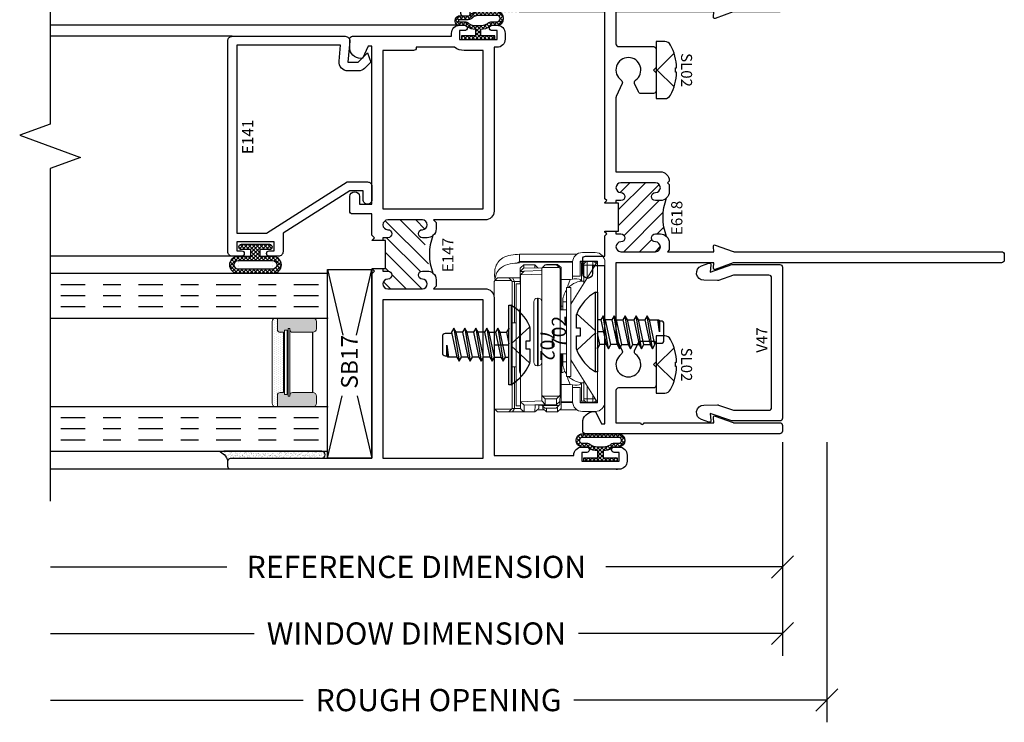
# Model space of a CAD drawing. Units: inches. Extents: x 0 to 25, y 0 to 32.5.
# Drawn here: x 7.6 to 13.2, y 11.6 to 15.5 of the extents above; entities that cross this region are included whole.
import ezdxf
from ezdxf.enums import TextEntityAlignment as Align

# ---------------------------------------------------------------- set-up
doc = ezdxf.new("R2010")
doc.units = ezdxf.units.IN
doc.header["$MEASUREMENT"] = 0
doc.linetypes.add('CHAINB', pattern=[0.2756, 0.1378, -0.03937, 0.05906, -0.03937])
doc.layers.add('WINTECH_DESIGN', color=3, linetype='Continuous', lineweight=25)
doc.styles.add('ROMANS', font='ROMANS.SHX')
doc.styles.get("Standard").update_dxf_attribs({"font": 'arial.ttf'})
doc.styles.add('WinTech', font='technic_.ttf')
doc.dimstyles.new('WINTECH_BASIC', dxfattribs={"dimtxt": 0.125, "dimasz": 0.125, "dimexe": 0.125, "dimexo": 0.0625, "dimgap": 0.09, "dimtad": 0, "dimdec": 3, "dimzin": 4, "dimdsep": 46, "dimtxsty": 'WinTech', "dimblk": 'OBLIQUE', "dimcen": 0.125, "dimclrd": 5, "dimclre": 5, "dimclrt": 30, "dimazin": 0, "dimtfac": 1, "dimtdec": 3, "dimtofl": 0, "dimtmove": 0, "dimatfit": 3, "dimfxl": 0, "dimtolj": 1, "dimtzin": 0, "dimarcsym": 0})

# ---------------------------------------------------------------- blocks, each defined once
blk = doc.blocks.new('PN 702S')
at = {"layer": 'WINTECH_DESIGN', "color": 7}
for p, q in [((-0.0977, 0.1173), (-0.0219, 0.1173)), ((-0.0219, 0.1173), (-0.0219, 0.0954)), ((0.0219, 0.0954), (0.0219, 0.1173)), ((0.0219, 0.1173), (0.0978, 0.1173)), ((-0.0219, 0.0954), (0.0219, 0.0954)), ((-0.224, 0), (-0.224, 0.0117)), ((-0.224, 0.0117), (0.224, 0.0117)), ((0.224, 0), (-0.224, 0)), ((-0.0925, 0), (-0.0943, -0.001)), ((-0.0943, -0.001), (-0.088, 0)), ((-0.0713, -0.0143), (-0.0066, 0)), ((0.0687, -0.0188), (0.0687, 0)), ((0.224, 0.0117), (0.224, 0)), ((-0.0943, -0.001), (-0.0713, -0.0143)), ((-0.0943, -0.063), (0.0917, -0.032)), ((-0.0713, -0.0498), (-0.0943, -0.063)), ((-0.0713, -0.0498), (-0.0713, -0.0143)), ((0.0687, -0.0188), (-0.0713, -0.0498)), ((-0.0713, -0.0763), (0.0687, -0.0453)), ((0.0917, -0.032), (0.0687, -0.0188)), ((0.0687, -0.0453), (0.0917, -0.032)), ((0.0687, -0.0808), (0.0687, -0.0453)), ((-0.0943, -0.063), (-0.0713, -0.0763)), ((-0.0943, -0.125), (0.0917, -0.094)), ((-0.0713, -0.1118), (-0.0713, -0.0763)), ((0.0687, -0.0808), (-0.0713, -0.1118)), ((-0.0713, -0.1383), (0.0687, -0.1073)), ((0.0917, -0.094), (0.0687, -0.0808)), ((0.0687, -0.1073), (0.0917, -0.094)), ((0.0687, -0.1073), (0.0687, -0.1428)), ((-0.0713, -0.1118), (-0.0943, -0.125)), ((-0.0943, -0.125), (-0.0713, -0.1383)), ((-0.0943, -0.187), (0.0917, -0.156)), ((-0.0713, -0.1383), (-0.0713, -0.1738)), ((0.0687, -0.1428), (-0.0713, -0.1738)), ((0.0917, -0.156), (0.0687, -0.1428)), ((0.0687, -0.1693), (0.0917, -0.156)), ((-0.0713, -0.1738), (-0.0943, -0.187)), ((-0.0943, -0.187), (-0.0713, -0.2003)), ((-0.0943, -0.249), (0.0917, -0.218)), ((-0.0713, -0.2003), (0.0687, -0.1693)), ((-0.0713, -0.2003), (-0.0713, -0.2358)), ((0.0687, -0.2048), (-0.0713, -0.2358)), ((0.0687, -0.1693), (0.0687, -0.2048)), ((0.0917, -0.218), (0.0687, -0.2048)), ((0.0687, -0.2313), (0.0917, -0.218)), ((-0.0713, -0.2358), (-0.0943, -0.249)), ((-0.0943, -0.249), (-0.0713, -0.2623)), ((-0.0713, -0.2623), (0.0687, -0.2313)), ((-0.0713, -0.2623), (-0.0713, -0.2978)), ((0.0687, -0.2668), (-0.0713, -0.2978)), ((0.0687, -0.2313), (0.0687, -0.2668)), ((0.0917, -0.28), (0.0687, -0.2668)), ((-0.0943, -0.311), (0.0917, -0.28)), ((-0.0713, -0.2978), (-0.0943, -0.311)), ((-0.0943, -0.311), (-0.0713, -0.3243)), ((-0.0713, -0.3243), (0.0687, -0.2933)), ((0.0687, -0.2933), (0.0917, -0.28)), ((0.0007, -0.3499), (0.0687, -0.3408))]:
    blk.add_line(p, q, dxfattribs=at)
for points in [[(-0.1024, 0.1168), (-0.0058, 0.0117)], [(0.0058, 0.0117), (0.1024, 0.1168)]]:
    blk.add_lwpolyline(points, dxfattribs=at)
for points in [[(-0.0638, -0.3227), (-0.0638, -0.3594, 0.414214), (-0.0482, -0.375), (0.0456, -0.375, 0.414218), (0.0612, -0.3594), (0.0612, -0.3501)], [(0.0687, -0.2933), (0.0687, -0.3411, -0.414837), (0.0597, -0.3501), (0.0007, -0.3499), (0.0672, -0.346)]]:
    blk.add_lwpolyline(points, format="xyb", dxfattribs=at)
for centre, radius, start, end in [((-0.0004, -0.1227), 0.2609, 114.2994, 148.9924), ((-0.0977, 0.0928), 0.0244, 90, 114.2994), ((0.0978, 0.0928), 0.0244, 65.6264, 90), ((0, -0.123), 0.2614, 31.0248, 65.6264)]:
    blk.add_arc(centre, radius, start, end, dxfattribs=at)
at = {"layer": 'WINTECH_DESIGN', "color": 6, "style": 'ROMANS', "flags": 8}
blk.add_attdef('FSTN#', text='', height=0.08, dxfattribs=at).set_placement((0, 0.2173), align=Align.MIDDLE_CENTER)
blk = doc.blocks.new('.6254BARRIGHT')
at = {"layer": 'WINTECH_DESIGN', "color": 0, "linetype": 'ByBlock', "lineweight": 15}
for p, q in [((0.5041, 0.4475), (0.5761, 0.4475)), ((0.4491, 0.3925), (0.1379, 0.3909)), ((0.1379, 0.3909), (0.1497, 0.389)), ((0.1497, 0.3971), (0.1497, 0.438)), ((0.1497, 0.438), (0.4732, 0.438)), ((0.1497, 0.3971), (0.4493, 0.3971)), ((0.5889, 0.3971), (0.4391, 0.1575)), ((0.4491, 0.3135), (0.4491, 0.3925)), ((0.5887, 0.3985), (0.4911, 0.3985)), ((0.4911, 0.3985), (0.4911, 0.3135)), ((0.4911, 0.3971), (0.5889, 0.3971)), ((0.4911, 0.389), (0.4991, 0.389)), ((0.4991, 0.389), (0.5159, 0.389)), ((0.4991, 0.2864), (0.4991, 0.389)), ((0.5311, 0.396), (0.5631, 0.396)), ((0.5311, 0.396), (0.5311, 0.376)), ((0.5631, 0.396), (0.5631, 0.376)), ((0.5783, 0.389), (0.5838, 0.389)), ((0.5889, 0.3971), (0.5887, 0.3985)), ((0.5887, -0.3985), (0.5887, 0.3985)), ((0.6311, 0.3925), (0.6311, -0.3925)), ((0.1531, 0.3404), (0.1731, 0.3605)), ((0.1531, 0.3404), (0.1531, 0.3592)), ((0.1728, 0.3397), (0.1531, 0.3404)), ((0.1531, 0.3404), (0.1531, 0.2705)), ((0.1551, 0.322), (0.1751, 0.342)), ((0.1578, 0.3636), (0.1731, 0.3781)), ((0.1731, 0.3781), (0.1731, 0.3605)), ((0.2361, 0.3781), (0.1731, 0.3781)), ((0.1731, 0.3605), (0.2751, 0.359)), ((0.1751, 0.342), (0.2751, 0.3456)), ((0.2361, 0.3607), (0.2361, 0.3781)), ((0.2361, 0.3781), (0.2514, 0.3636)), ((0.2751, 0.359), (0.2361, 0.3607)), ((0.2751, 0.359), (0.2751, -0.3559)), ((0.2951, 0.378), (0.2798, 0.3635)), ((0.3734, 0.3635), (0.2798, 0.3635)), ((0.3581, 0.378), (0.2951, 0.378)), ((0.3011, 0.3805), (0.2984, 0.378)), ((0.3011, 0.3805), (0.3641, 0.3805)), ((0.3734, 0.3635), (0.3581, 0.378)), ((0.3841, 0.3623), (0.3641, 0.3805)), ((0.3781, 0.359), (0.3781, -0.3559)), ((0.3781, 0.3463), (0.3841, 0.3463)), ((0.3841, 0.3463), (0.3841, 0.3623)), ((0.3841, 0.124), (0.3841, 0.3463)), ((0.5111, 0.2727), (0.5111, 0.376)), ((0.5111, 0.376), (0.5311, 0.376)), ((0.5631, 0.376), (0.5311, 0.376)), ((0.5311, 0.376), (0.5311, 0.3047)), ((0.5631, 0.3559), (0.5631, 0.376)), ((0.5631, 0.376), (0.5756, 0.376)), ((0.0061, 0.2845), (0.0061, -0.4305)), ((0.0113, 0.3), (0.0091, 0.3239)), ((0.0261, 0.3045), (0.0108, 0.2892)), ((0.0108, 0.2892), (0.1044, 0.2892)), ((0.0113, 0.3), (0.0125, 0.291)), ((0.0261, 0.3045), (0.0891, 0.3045)), ((0.1044, 0.2892), (0.0891, 0.3045)), ((0.0891, 0.3045), (0.1108, 0.3045)), ((0.1091, -0.4305), (0.1091, 0.2845)), ((0.1221, 0.2845), (0.1091, 0.2845)), ((0.1108, 0.3045), (0.1221, 0.2845)), ((0.1108, 0.3045), (0.1531, 0.3045)), ((0.1531, 0.2845), (0.1221, 0.2845)), ((0.1221, 0.2845), (0.1221, 0.051)), ((0.2751, 0.3263), (0.1551, 0.322)), ((0.1551, 0.322), (0.1551, -0.3929)), ((0.4345, 0.295), (0.3841, 0.295)), ((0.4345, 0.295), (0.4491, 0.2975)), ((0.4911, 0.3135), (0.4491, 0.3135)), ((0.4491, 0.2975), (0.4491, 0.3135)), ((0.1551, 0.2705), (0.1301, 0.2705)), ((0.1301, 0.2705), (0.1301, 0.0724)), ((0.4391, 0.25), (0.4141, 0.25)), ((0.4141, 0.25), (0.4141, -0.25)), ((0.4391, 0.25), (0.4391, -0.25)), ((0.2301, -0.17), (0.2301, 0.17)), ((0.2551, 0.19), (0.2501, 0.19)), ((0.2501, 0.19), (0.2501, -0.19)), ((0.2551, -0.19), (0.2551, 0.19)), ((0.3931, 0.124), (0.3931, 0.169)), ((0.4141, 0.169), (0.3931, 0.169)), ((0.4463, 0.169), (0.4391, 0.169)), ((0.1501, -0.2208), (0.1501, 0.1192)), ((0.4141, 0.124), (0.3781, 0.124)), ((0.3931, 0.145), (0.3841, 0.145)), ((0.1301, 0.0724), (0.1301, -0.4165)), ((0.1301, 0.051), (0.1091, 0.051)), ((0.3781, -0.124), (0.4141, -0.124)), ((0.3841, -0.3328), (0.3841, -0.124)), ((0.3883, -0.1238), (0.3883, -0.229)), ((0.3931, -0.169), (0.3931, -0.124)), ((0.4391, -0.1574), (0.5889, -0.3971)), ((0.1091, -0.197), (0.1301, -0.197)), ((0.1221, -0.197), (0.1221, -0.4305)), ((0.2501, -0.19), (0.2551, -0.19)), ((0.3931, -0.169), (0.4141, -0.169)), ((0.4391, -0.169), (0.4463, -0.169)), ((0.4141, -0.25), (0.4391, -0.25)), ((0.5111, -0.376), (0.5111, -0.2727)), ((0.3781, -0.3328), (0.3841, -0.3328)), ((0.4345, -0.295), (0.3841, -0.295)), ((0.3841, -0.3521), (0.3841, -0.3328)), ((0.4491, -0.3135), (0.4491, -0.2975)), ((0.4491, -0.3925), (0.4491, -0.3135)), ((0.4491, -0.3135), (0.4911, -0.3135)), ((0.4911, -0.3135), (0.4911, -0.3985)), ((0.4991, -0.389), (0.4991, -0.2864)), ((0.5311, -0.3047), (0.5311, -0.376)), ((0.2751, -0.3886), (0.2751, -0.3559)), ((0.3734, -0.3609), (0.2798, -0.3609)), ((0.2798, -0.3609), (0.2951, -0.3769)), ((0.2951, -0.3769), (0.2951, -0.4086)), ((0.3581, -0.3769), (0.2951, -0.3769)), ((0.3581, -0.3769), (0.3734, -0.3609)), ((0.3581, -0.4088), (0.3581, -0.3769)), ((0.3781, -0.3559), (0.3761, -0.3908)), ((0.3781, -0.3559), (0.3841, -0.3521)), ((0.3841, -0.3521), (0.3841, -0.4317)), ((0.5311, -0.376), (0.5111, -0.376)), ((0.5311, -0.376), (0.5631, -0.376)), ((0.5311, -0.376), (0.5311, -0.396)), ((0.5631, -0.376), (0.5631, -0.3559)), ((0.5631, -0.376), (0.5631, -0.396)), ((0.5631, -0.376), (0.5756, -0.376)), ((0.0108, -0.4352), (0.1044, -0.4352)), ((0.0108, -0.4352), (0.0261, -0.4505)), ((0.0891, -0.4505), (0.1044, -0.4352)), ((0.1091, -0.4305), (0.1221, -0.4305)), ((0.1108, -0.4505), (0.1221, -0.4305)), ((0.1221, -0.4305), (0.1551, -0.4305)), ((0.1301, -0.4165), (0.1551, -0.4165)), ((0.1551, -0.3929), (0.2751, -0.3886)), ((0.1551, -0.3929), (0.1751, -0.413)), ((0.1551, -0.4312), (0.1551, -0.3929)), ((0.1751, -0.4502), (0.1598, -0.4357)), ((0.2951, -0.4086), (0.1751, -0.413)), ((0.1751, -0.413), (0.1751, -0.4502)), ((0.2361, -0.4505), (0.2381, -0.4131)), ((0.2534, -0.4357), (0.2361, -0.4505)), ((0.2381, -0.4131), (0.3581, -0.4088)), ((0.2509, -0.438), (0.2881, -0.438)), ((0.2581, -0.4124), (0.2581, -0.4312)), ((0.2581, -0.4129), (0.2761, -0.4129)), ((0.2751, -0.3886), (0.2951, -0.4086)), ((0.3714, -0.4144), (0.2778, -0.4144)), ((0.2778, -0.4144), (0.2931, -0.4289)), ((0.2811, -0.4317), (0.2811, -0.4175)), ((0.3011, -0.4498), (0.2811, -0.4317)), ((0.3561, -0.4289), (0.2931, -0.4289)), ((0.3011, -0.4289), (0.3011, -0.4498)), ((0.3561, -0.4289), (0.3714, -0.4144)), ((0.3581, -0.4088), (0.3761, -0.3908)), ((0.3641, -0.4498), (0.3641, -0.4213)), ((0.3841, -0.4317), (0.3641, -0.4498)), ((0.3761, -0.3908), (0.3761, -0.41)), ((0.3771, -0.438), (0.4732, -0.438)), ((0.3841, -0.3909), (0.4491, -0.3925)), ((0.4493, -0.3971), (0.3841, -0.3971)), ((0.4991, -0.389), (0.4911, -0.389)), ((0.5889, -0.3971), (0.4911, -0.3971)), ((0.4911, -0.3985), (0.5887, -0.3985)), ((0.5159, -0.389), (0.4991, -0.389)), ((0.5631, -0.396), (0.5311, -0.396)), ((0.5838, -0.389), (0.5783, -0.389)), ((0.5887, -0.3985), (0.5889, -0.3971)), ((0.0261, -0.4505), (0.0891, -0.4505)), ((0.1108, -0.4505), (0.0891, -0.4505)), ((0.1871, -0.4505), (0.1108, -0.4505)), ((0.2361, -0.4505), (0.1751, -0.4502)), ((0.2361, -0.4505), (0.1871, -0.4505)), ((0.3011, -0.4498), (0.3641, -0.4498)), ((0.5761, -0.4475), (0.5041, -0.4475))]:
    blk.add_line(p, q, dxfattribs=at)
at = {"layer": 'WINTECH_DESIGN', "color": 0, "linetype": 'ByBlock'}
for p, q in [((0.6311, 0), (0.5897, 0)), ((0.0061, -0.073), (0.0902, -0.073))]:
    blk.add_line(p, q, dxfattribs=at)
at = {"layer": 'WINTECH_DESIGN', "color": 0, "linetype": 'ByBlock', "lineweight": 15, "flags": 128}
for points in [[(0.0108, 0.2892), (0.0085, 0.287), (0.0061, 0.2845)], [(0.1091, 0.2845), (0.1066, 0.287), (0.1044, 0.2892)], [(0.4209, 0.2484), (0.421, 0.2596), (0.4345, 0.295)], [(0.4987, 0.2946), (0.4948, 0.2946), (0.486, 0.2969), (0.4732, 0.2991), (0.4573, 0.2992), (0.4491, 0.2975)], [(0.4345, -0.295), (0.4219, -0.2639), (0.4208, -0.25)], [(0.4491, -0.2975), (0.448, -0.2972), (0.4345, -0.295)], [(0.0061, -0.4305), (0.0085, -0.433), (0.0108, -0.4352)], [(0.1044, -0.4352), (0.1066, -0.433), (0.1091, -0.4305)]]:
    blk.add_lwpolyline(points, dxfattribs=at)
at = {"layer": 'WINTECH_DESIGN', "color": 0, "linetype": 'ByBlock', "lineweight": 15}
for centre, radius, start, end in [((0.5041, 0.3925), 0.055, 90, 180), ((0.5761, 0.3925), 0.055, 0, 90), ((0.5311, 0.376), 0.02, 90, 180), ((0.5631, 0.376), 0.02, 25.8052, 90), ((0.5111, 0.169), 0.118, 90, 136.651), ((0.5778, 0.22), 0.1088, 136.3972, 143.1305), ((0.5111, 0.169), 0.118, 145.2889, 180), ((0.2501, 0.17), 0.02, 90, 180), ((0.2551, 0.17), 0.02, 0, 90), ((0.1701, 0.1192), 0.02, 138.5904, 180), ((0.1701, -0.2208), 0.02, 180, 221.4096), ((0.2501, -0.17), 0.02, 180, 270), ((0.2551, -0.17), 0.02, 270, 0), ((0.3871, -0.203), 0.026, 272.7294, 314.7512), ((0.5111, -0.169), 0.118, 180, 214.7111), ((0.3881, -0.224), 0.005, 216.8699, 272.7294), ((0.5111, -0.169), 0.118, 223.349, 270), ((0.4674, -0.1848), 0.1142, 260.762, 285.8981), ((0.5778, -0.22), 0.1087, 216.8695, 223.6028), ((0.5311, -0.376), 0.02, 180, 270), ((0.5631, -0.376), 0.02, 270, 334.1948), ((0.5041, -0.3925), 0.055, 180, 270), ((0.5761, -0.3925), 0.055, 270, 0)]:
    blk.add_arc(centre, radius, start, end, dxfattribs=at)
for centre, major_axis, ratio, start_param, end_param in [((-0.1121, 0.439), (-0.2617, 0.0424), 0.101414, 2.857287, 3.158013), ((-0.2044, 0), (-0.375, -0.375), 0.007463, 3.39593, 3.440836), ((0.6136, 0), (-0.375, 0.375), 0.007463, 5.983942, 6.028848), ((-0.0824, 0), (-0.375, -0.375), 0.00678, 3.396612, 3.441519), ((0.7356, 0), (-0.375, 0.375), 0.00678, 5.983259, 6.028165), ((-0.0824, 0), (-0.375, 0.375), 0.00678, 3.410172, 3.455078), ((0.7356, 0), (-0.375, -0.375), 0.00678, 5.9697, 6.014606), ((-0.2024, -0.0722), (-0.375, 0.375), 0.00678, 2.841666, 2.886573), ((0.6156, -0.0722), (-0.375, -0.375), 0.00678, 0.25502, 0.299926), ((-0.0844, -0.0508), (-0.375, 0.375), 0.007463, 2.870512, 2.887256), ((0.7336, -0.0508), (-0.375, -0.375), 0.007463, 0.254337, 0.299243)]:
    blk.add_ellipse(centre, major_axis=major_axis, ratio=ratio, start_param=start_param, end_param=end_param, dxfattribs=at)
for points, knots in [([(0.0091, 0.3239), (0.0098, 0.3355), (0.0111, 0.359), (0.0255, 0.3925), (0.0554, 0.4217), (0.1011, 0.4344), (0.1335, 0.4368), (0.1497, 0.438)], [0, 0, 0, 0, 0.1857171, 0.374749, 0.5615587, 0.7807649, 1, 1, 1, 1]), ([(0.1497, 0.389), (0.1318, 0.3878), (0.0961, 0.3853), (0.0479, 0.3685), (0.0199, 0.3353), (0.0142, 0.3118), (0.0113, 0.3)], [0, 0, 0, 0, 0.279339, 0.556758, 0.778679, 1, 1, 1, 1])]:
    blk.add_open_spline(points, degree=3, knots=knots, dxfattribs=at)
at = {"layer": 'WINTECH_DESIGN', "color": 6}
ref = blk.add_blockref('PN 702S', (0.5887, 0), dxfattribs=dict(at, rotation=90))
ref.add_attrib('FSTN#', '702', dxfattribs={"color": 6, "height": 0.08, "rotation": 90, "style": 'ROMANS'}).set_placement((0.3715, 0), align=Align.MIDDLE_CENTER)
ref = blk.add_blockref('PN 702S', (0.0902, -0.073), dxfattribs=dict(at, rotation=270))
ref.add_attrib('FSTN#', '702', dxfattribs={"color": 6, "height": 0.08, "rotation": 270, "style": 'ROMANS'}).set_placement((0.3075, -0.073), align=Align.MIDDLE_CENTER)
blk = doc.blocks.new('E141')
at = {"layer": 'WINTECH_DESIGN', "color": 7, "ltscale": 0.5}
blk.add_lwpolyline([(1.238, -0.662, -0.440011), (1.2108, -0.6869), (1.093, -0.6766), (1.093, -0.735), (1.145, -0.787), (1.093, -0.806), (1.0576, -0.7706, -0.198912), (1.043, -0.7353), (1.043, -0.6766, -0.440011), (1.0974, -0.6268), (1.188, -0.6347), (1.188, -0.05), (0.13, -0.05), (0.13, -0.2175), (0.418, -0.6725), (0.418, -0.787, -0.414214), (0.393, -0.812), (0.318, -0.812, -0.414214), (0.293, -0.787, -0.414214), (0.318, -0.762), (0.368, -0.762), (0.368, -0.687), (0.13, -0.311), (0.025, -0.311, -0.414214), (0, -0.286), (0, -0.233, -1), (0.03, -0.233), (0.03, -0.261), (0.08, -0.261), (0.08, -0.05), (0.03, -0.05), (0.03, -0.078, -1), (0, -0.078), (0, -0.025, -0.414214), (0.025, 0), (1.213, 0, -0.414214), (1.238, -0.025), (1.238, -0.662)], format="xyb", close=True, dxfattribs=at)
at = {"layer": 'WINTECH_DESIGN', "color": 6}
blk.add_attdef('E141', (0.5749, -0.1435), '', height=0.063, dxfattribs=at)
blk = doc.blocks.new('SPA500')
h = blk.add_hatch(color=253)
h.paths.add_polyline_path([(0.08, 0.1975, 0.414214), (0.065, 0.2125), (0.059, 0.2125), (0.059, 0.2225), (0.4405, 0.2225), (0.4405, 0.2125), (0.4345, 0.2125, 0.414214), (0.4195, 0.1975), (0.4195, 0.0825, 0.414214), (0.4395, 0.0625), (0.4795, 0.0625, 0.414214), (0.4995, 0.0825), (0.4995, 0.2825), (0.4345, 0.2825, 0.414214), (0.4195, 0.2675), (0.4195, 0.2475), (0.08, 0.2475), (0.08, 0.2675, 0.414214), (0.065, 0.2825), (0, 0.2825), (0, 0.0825, 0.414214), (0.02, 0.0625), (0.06, 0.0625, 0.414214), (0.08, 0.0825)])
h.paths.add_polyline_path([(0.069, 0.2275), (0.069, 0.2425), (0.4305, 0.2425), (0.4305, 0.2275)], flags=16)
at = {"layer": 'WINTECH_DESIGN', "lineweight": 5}
h = blk.add_hatch(dxfattribs=at)
h.set_pattern_fill('DOTS', color=3, scale=0.2, style=0)
h.set_pattern_definition([(0, (0.312, 0.3125), (0.00625, 0.0125), [0, -0.0125])])
h.paths.add_polyline_path([(0.4345, 0.2825), (0.4995, 0.2825), (0.4995, 0.2925, 0.414214), (0.4795, 0.3125), (0.02, 0.3125, 0.414214), (0, 0.2925), (0, 0.2825), (0.065, 0.2825, -0.414214), (0.08, 0.2675), (0.08, 0.2475), (0.4195, 0.2475), (0.4195, 0.2675, -0.414214)])
at = {"layer": 'WINTECH_DESIGN', "color": 3, "lineweight": 5}
for p, q in [((0, 0.0825), (0, 0.2925)), ((0, 0.2825), (0.065, 0.2825)), ((0.02, 0.3125), (0.4795, 0.3125)), ((0.4345, 0.2825), (0.4995, 0.2825)), ((0.4995, 0.0825), (0.4995, 0.2925)), ((0.059, 0.2225), (0.4405, 0.2225)), ((0.059, 0.2225), (0.059, 0.2125)), ((0.069, 0.2425), (0.4305, 0.2425)), ((0.069, 0.2425), (0.069, 0.2275)), ((0.069, 0.2275), (0.4305, 0.2275)), ((0.08, 0.2475), (0.08, 0.2675)), ((0.08, 0.2475), (0.4195, 0.2475)), ((0.4195, 0.2475), (0.4195, 0.2675)), ((0.4305, 0.2425), (0.4305, 0.2275)), ((0.4405, 0.2225), (0.4405, 0.2125)), ((0.059, 0.2125), (0.4405, 0.2125)), ((0.08, 0.1975), (0.08, 0.0825)), ((0.4195, 0.1975), (0.4195, 0.0825)), ((0.02, 0.0625), (0.06, 0.0625)), ((0.4395, 0.0625), (0.4795, 0.0625))]:
    blk.add_line(p, q, dxfattribs=at)
at = {"layer": 'WINTECH_DESIGN', "color": 3}
blk.add_line((0.08, 0.0825), (0.4195, 0.0825), dxfattribs=at)
at = {"layer": 'WINTECH_DESIGN', "color": 3, "lineweight": 5}
for centre, radius, start, end in [((0.02, 0.2925), 0.02, 90, 180), ((0.065, 0.2675), 0.015, 0, 90), ((0.4345, 0.2675), 0.015, 90, 180), ((0.4795, 0.2925), 0.02, 0, 90), ((0.065, 0.1975), 0.015, 0, 90), ((0.4345, 0.1975), 0.015, 90, 180), ((0.02, 0.0825), 0.02, 180, 270), ((0.06, 0.0825), 0.02, 270, 0), ((0.4395, 0.0825), 0.02, 180, 270), ((0.4795, 0.0825), 0.02, 270, 0)]:
    blk.add_arc(centre, radius, start, end, dxfattribs=at)
at = {"layer": 'WINTECH_DESIGN', "color": 3, "linetype": 'Continuous'}
for p in [(0, 0), (0.4995, 0)]:
    blk.add_point(p, dxfattribs=at)
blk = doc.blocks.new('*U97')
at = {"layer": 'WINTECH_DESIGN', "color": 4, "linetype": 'CHAINB'}
for p, q in [((0.0625, 0.0517), (0.0625, 1.5258)), ((0.125, 0.0517), (0.125, 1.5258)), ((0.1875, 0.0517), (0.1875, 1.5258)), ((0.812, 0.0517), (0.812, 1.5258)), ((0.8745, 0.0517), (0.8745, 1.5258)), ((0.937, 0.0517), (0.937, 1.5258))]:
    blk.add_line(p, q, dxfattribs=at)
at = {"layer": 'WINTECH_DESIGN', "color": 4, "linetype": 'Continuous'}
for points in [[(0, 1.5625), (0, 0), (0.25, 0), (0.25, 1.5625)], [(0.7495, 1.5625), (0.7495, 0), (0.9995, 0), (0.9995, 1.5625)]]:
    blk.add_lwpolyline(points, dxfattribs=at)
at = {"layer": 'WINTECH_DESIGN'}
blk.add_blockref('SPA500', (0.25, 0), dxfattribs=at)
blk = doc.blocks.new('SB17')
at = {"layer": 'WINTECH_DESIGN', "color": 1}
for p, q in [((0, 0), (0.3522, -0.0829)), ((1.062, 0), (0.6927, -0.0869)), ((0.6927, -0.1631), (1.062, -0.25)), ((0.3522, -0.1671), (0, -0.25))]:
    blk.add_line(p, q, dxfattribs=at)
blk.add_lwpolyline([(0, 0), (1.062, 0), (1.062, -0.25), (0, -0.25)], close=True, dxfattribs=at)
at = {"layer": 'WINTECH_DESIGN', "color": 1, "insert": (0.3917, -0.0762), "char_height": 0.094, "attachment_point": 1, "style": 'WinTech'}
blk.add_mtext_dynamic_manual_height_columns('SB17', width=0.277828, gutter_width=0.47, heights=[0], dxfattribs=at)
blk = doc.blocks.new('#3_BEADBULBCOMPRESSED')
at = {"layer": 'WINTECH_DESIGN'}
h = blk.add_hatch(dxfattribs=at)
h.set_pattern_fill('ANSI37', color=1, scale=0.125)
h.set_pattern_definition([(45, (-3.396811, 18.149427), (-0.011048543, 0.011048543), []), (135, (-3.396811, 18.149427), (-0.011048543, -0.011048543), [])])
edge = h.paths.add_edge_path()
edge.add_arc((-0.015, 0.0785), 0.015, 0, 180)
edge.add_line((-0.03, 0.0785), (-0.03, 0.025))
edge.add_line((-0.03, 0.025), (-0.067, 0.025))
edge.add_line((-0.067, 0.025), (-0.067, 0.0965))
edge.add_arc((-0.116, 0.096), 0.049, 0.5756, 179.4244)
edge.add_line((-0.165, 0.0965), (-0.165, -0.0965))
edge.add_arc((-0.116, -0.096), 0.049, 180.5756, 359.4244)
edge.add_line((-0.067, -0.0965), (-0.067, -0.025))
edge.add_line((-0.067, -0.025), (-0.03, -0.025))
edge.add_line((-0.03, -0.025), (-0.03, -0.0785))
edge.add_arc((-0.015, -0.0785), 0.015, 180, 360)
edge.add_line((0, -0.0785), (0, 0.0785))
edge = h.paths.add_edge_path(flags=16)
edge.add_arc((-0.116, -0.096), 0.024, 181.1554, 358.8446, ccw=False)
edge.add_line((-0.14, -0.0965), (-0.14, 0.0965))
edge.add_arc((-0.116, 0.096), 0.024, 1.1554, 178.8446, ccw=False)
edge.add_line((-0.092, 0.0965), (-0.092, -0.0965))
at = {"layer": 'WINTECH_DESIGN', "color": 3}
for points in [[(-0.165, -0.0965, 0.989796), (-0.067, -0.0965), (-0.067, -0.025), (-0.03, -0.025), (-0.03, -0.0785, 1), (0, -0.0785), (0, 0.0785, 1), (-0.03, 0.0785), (-0.03, 0.025), (-0.067, 0.025), (-0.067, 0.0965, 0.989796), (-0.165, 0.0965)], [(-0.092, -0.0965), (-0.092, 0.0965, 0.979167), (-0.14, 0.0965), (-0.14, -0.0965, 0.979167)]]:
    blk.add_lwpolyline(points, format="xyb", close=True, dxfattribs=at)
blk = doc.blocks.new('SL02_HEAD')
at = {"layer": 'WINTECH_DESIGN', "color": 7}
blk.add_lwpolyline([(-0.161, -0.0486, 0.281578), (-0.1407, -0.0818, 0.108872), (-0.0121, -0.1154), (-0.0121, -0.1091), (0.0121, -0.1091), (0.0121, -0.1154, 0.108872), (0.1407, -0.0818, 0.281578), (0.161, -0.0486), (0.161, 0), (-0.161, 0)], format="xyb", close=True, dxfattribs=at)
blk.add_lwpolyline([(-0.0946, -0.1009), (0, -0.0057), (0.0946, -0.1009)], dxfattribs=at)
at = {"layer": 'WINTECH_DESIGN', "color": 6, "style": 'WinTech', "flags": 8}
blk.add_attdef('FSTN#', text='', height=0.062, rotation=180, dxfattribs=at).set_placement((0, -0.1716), align=Align.MIDDLE_CENTER)
blk = doc.blocks.new('_Oblique')
at = {"color": 0, "linetype": 'ByBlock', "lineweight": -2}
blk.add_line((-0.5, -0.5), (0.5, 0.5), dxfattribs=at)
blk = doc.blocks.new('*D207')
at = {"layer": 'DEFPOINTS', "color": 0}
for p in [(0, 0.015), (-4.125, -0.38), (-4.125, -0.75)]:
    blk.add_point(p, dxfattribs=at)
at = {"layer": 'WINTECH_DESIGN', "color": 5, "linetype": 'ByBlock', "lineweight": -2}
for p, q in [((0, -0.0475), (0, -0.875)), ((-4.125, -0.75), (-3.1301, -0.75)), ((0, -0.75), (-0.9949, -0.75))]:
    blk.add_line(p, q, dxfattribs=at)
at = {"layer": 'WINTECH_DESIGN', "color": 5, "lineweight": -2, "xscale": 0.125, "yscale": 0.125, "zscale": 0.125}
blk.add_blockref('_Oblique', (0, -0.75), dxfattribs=at)
at = {"layer": 'WINTECH_DESIGN', "color": 30, "insert": (-2.0625, -0.75), "char_height": 0.125, "attachment_point": 5, "style": 'WinTech'}
blk.add_mtext('\\A1;REFERENCE DIMENSION', dxfattribs=at)
blk = doc.blocks.new('_None')
blk = doc.blocks.new('*D208')
at = {"layer": 'DEFPOINTS', "color": 0}
for p in [(0, 0.015), (-4.125, -0.38), (-4.125, -1.125)]:
    blk.add_point(p, dxfattribs=at)
at = {"layer": 'WINTECH_DESIGN', "color": 5, "linetype": 'ByBlock', "lineweight": -2}
for p, q in [((0, -0.0475), (0, -1.25)), ((-4.125, -1.125), (-2.9767, -1.125)), ((0, -1.125), (-1.1483, -1.125))]:
    blk.add_line(p, q, dxfattribs=at)
at = {"layer": 'WINTECH_DESIGN', "color": 5, "lineweight": -2, "xscale": 0.125, "yscale": 0.125, "zscale": 0.125}
blk.add_blockref('_Oblique', (0, -1.125), dxfattribs=at)
at = {"layer": 'WINTECH_DESIGN', "color": 30, "insert": (-2.0625, -1.125), "char_height": 0.125, "attachment_point": 5, "style": 'WinTech'}
blk.add_mtext('\\A1;WINDOW DIMENSION', dxfattribs=at)
blk = doc.blocks.new('*D209')
at = {"layer": 'DEFPOINTS', "color": 0}
for p in [(0.25, 0.015), (-4.125, -0.38), (-4.125, -1.5)]:
    blk.add_point(p, dxfattribs=at)
at = {"layer": 'WINTECH_DESIGN', "color": 5, "linetype": 'ByBlock', "lineweight": -2}
for p, q in [((0.25, -0.0475), (0.25, -1.625)), ((-4.125, -1.5), (-2.7004, -1.5)), ((0.25, -1.5), (-1.1746, -1.5))]:
    blk.add_line(p, q, dxfattribs=at)
at = {"layer": 'WINTECH_DESIGN', "color": 5, "lineweight": -2, "xscale": 0.125, "yscale": 0.125, "zscale": 0.125}
blk.add_blockref('_Oblique', (0.25, -1.5), dxfattribs=at)
at = {"layer": 'WINTECH_DESIGN', "color": 30, "insert": (-1.9375, -1.5), "char_height": 0.125, "attachment_point": 5, "style": 'WinTech'}
blk.add_mtext('\\A1;ROUGH OPENING', dxfattribs=at)
blk = doc.blocks.new('E147_T')
at = {"layer": 'WINTECH_DESIGN'}
h = blk.add_hatch(dxfattribs=at)
h.set_pattern_fill('ANSI31', scale=0.5)
h.set_pattern_definition([(45, (-12.275547, -4.423524), (-0.04419417, 0.04419417), [])])
h.paths.add_polyline_path([(1.116, -1.0965), (1.116, -1.124, -0.175391), (1.1044, -1.156, -0.19599), (1.319, -1.1177, -1.93035), (1.349, -1.0965, 1), (1.404, -1.0965), (1.404, -0.9015, 1), (1.349, -0.9015, -1), (1.304, -0.9015), (1.3019, -0.889), (1.116, -0.889), (1.116, -0.9015, -1), (1.071, -0.9015, 1), (1.016, -0.9015), (1.016, -1.0965, 1), (1.071, -1.0965, -1)])
at = {"layer": 'WINTECH_DESIGN', "color": 7, "ltscale": 0.5}
blk.add_lwpolyline([(1.131, -0.874), (1.116, -0.874), (1.116, -0.9015, -1), (1.071, -0.9015, 1), (1.016, -0.9015), (1.016, -1.0965, 1), (1.071, -1.0965, -1), (1.116, -1.0965), (1.116, -1.124, -0.175391), (1.1044, -1.156, -0.222648), (1.066, -1.174), (1.031, -1.174), (1.016, -1.159), (1.016, -1.45, -0.414214), (0.966, -1.5), (0.078, -1.5), (0.078, -1.9496), (0.08, -1.9496, -0.414214), (0.125, -1.9946), (0.125, -2.022, -0.414214), (0.11, -2.037), (0.11, -2.037, -0.414214), (0.095, -2.022), (0.095, -1.994), (0.045, -1.994), (0.045, -2.205), (0.095, -2.205), (0.095, -2.177, -0.414214), (0.11, -2.162, -0.414214), (0.125, -2.177), (0.125, -2.205, -0.414214), (0.08, -2.25), (0.045, -2.25, -0.414214), (0, -2.205), (0, -2.188), (0, -2.195), (0, -0.015, -0.414214), (0.015, 0), (0.047, 0, -0.414214), (0.062, -0.015), (0.062, -0.812), (1.101, -0.812), (1.116, -0.827), (1.131, -0.812), (1.131, -0.889), (1.289, -0.889), (1.289, -0.812), (1.289, -0.812), (1.304, -0.827), (1.319, -0.812), (1.438, -0.812), (1.438, -0.702, -0.414214), (1.453, -0.687), (1.5355, -0.687, -1), (1.5355, -0.742), (1.493, -0.742), (1.493, -0.812), (2.383, -0.812), (2.383, -0.7916), (2.313, -0.759), (2.313, -0.749, -0.414214), (2.375, -0.687), (2.423, -0.687, -0.414214), (2.438, -0.702), (2.438, -0.702), (2.438, -1.261), (2.455, -1.261, -0.414214), (2.5, -1.306), (2.5, -1.334, -0.414214), (2.485, -1.349), (2.485, -1.349, -0.414214), (2.47, -1.334), (2.47, -1.306), (2.42, -1.306), (2.42, -1.517, -0.006009), (2.4201, -1.5167), (2.47, -1.517), (2.47, -1.489, -0.414214), (2.485, -1.474, -0.414214), (2.5, -1.489), (2.5, -1.517, -0.414214), (2.455, -1.562), (2.421, -1.562, -0.414214), (2.376, -1.517), (2.376, -1.5), (1.454, -1.5, -0.414214), (1.404, -1.45), (1.404, -1.159), (1.389, -1.174), (1.354, -1.174, -0.222648), (1.3156, -1.156, -0.175391), (1.304, -1.124), (1.304, -1.0965, -1), (1.349, -1.0965, 1), (1.404, -1.0965), (1.404, -0.9015, 1), (1.349, -0.9015, -1), (1.304, -0.9015), (1.304, -0.874), (1.289, -0.874)], format="xyb", dxfattribs=at)
blk.add_lwpolyline([(0.954, -1.438), (0.954, -0.874), (0.062, -0.874), (0.062, -1.438)], close=True, dxfattribs=at)
blk.add_lwpolyline([(2.373, -1.062, -0.414214), (2.358, -1.047), (2.358, -0.874), (1.466, -0.874), (1.466, -1.438), (2.358, -1.438), (2.358, -1.331, -0.165206), (2.376, -1.278), (2.376, -1.062)], format="xyb", close=True, dxfattribs=at)
at = {"layer": 'WINTECH_DESIGN', "color": 7}
blk.add_arc((1.21, -1.4247), 0.2887, 68.5474, 111.4526, dxfattribs=at)
blk = doc.blocks.new('E147')
at = {"layer": 'WINTECH_DESIGN'}
blk.add_blockref('E147_T', (0, 0), dxfattribs=at)
at = {"layer": 'WINTECH_DESIGN', "color": 6}
blk.add_attdef('E147', (1.1095, -1.2711), '', height=0.063, dxfattribs=at)
blk = doc.blocks.new('2500POGLZSEAL')
at = {"layer": 'WINTECH_DESIGN'}
h = blk.add_hatch(dxfattribs=at)
h.set_pattern_fill('AR-SAND', color=252, scale=0.01)
h.set_pattern_definition([(37.5, (28.538749, -14.308371), (-0.0006299336, 0.019268238), [0, -0.0152, 0, -0.017, 0, -0.01625]), (7.5, (28.538749, -14.30837), (0.017697767, 0.02822146), [0, -0.0082, 0, -0.0137, 0, -0.00525]), (327.5, (28.526449, -14.308371), (0.031141419, 5.65905e-05), [0, -0.005, 0, -0.018, 0, -0.0235]), (317.5, (28.526449, -14.30837), (0.030061266, 0.008776756), [0, -0.0025, 0, -0.0118, 0, -0.0135])])
h.paths.add_polyline_path([(0.0651, 0.04), (-0.514, 0.04, 1), (-0.514, 0), (0, 0, -0.414214), (0.015, -0.015, -0.235007)])
at = {"layer": 'WINTECH_DESIGN', "color": 252}
blk.add_lwpolyline([(0.0651, 0.04, 0.235007), (0.015, -0.015, 0.414214), (0, 0), (-0.514, 0, -1), (-0.514, 0.04), (0.0368, 0.04)], format="xyb", dxfattribs=at)
blk = doc.blocks.new('368COMPRESSED1')
at = {"layer": 'WINTECH_DESIGN'}
h = blk.add_hatch(dxfattribs=at)
h.set_pattern_fill('ANSI37', color=1, scale=0.125)
h.set_pattern_definition([(45, (30.623249, -14.278371), (-0.0110485435, 0.0110485435), []), (135, (30.623249, -14.278371), (-0.0110485435, -0.0110485435), [])])
h.paths.add_polyline_path([(0.1055, 0.155), (-0.1055, 0.155, 0.854906), (-0.1055, 0.08), (-0.0775, 0.08, -0.198912), (-0.0669, 0.0756, 0.174409), (-0.015, 0.0598), (-0.015, 0.02), (-0.0938, 0.02), (-0.0938, 0), (0.0938, 0), (0.0938, 0.02), (0.015, 0.02), (0.015, 0.0598, 0.174409), (0.0669, 0.0756, -0.198912), (0.0775, 0.08), (0.1055, 0.08, 0.854906)])
h.paths.add_polyline_path([(0.1068, 0.1), (0.0775, 0.1, 0.185227), (0.0541, 0.091, -0.15711), (0.019, 0.0797), (-0.019, 0.0797, -0.15711), (-0.0541, 0.091, 0.185227), (-0.0775, 0.1), (-0.1068, 0.1, -0.616051), (-0.1068, 0.135), (0.1068, 0.135, -0.616051)], flags=16)
at = {"layer": 'WINTECH_DESIGN', "color": 3}
for points in [[(-0.1055, 0.08), (-0.0775, 0.08, -0.198912), (-0.0669, 0.0756, 0.174409), (-0.015, 0.0598), (-0.015, 0.02), (-0.0938, 0.02), (-0.0938, 0), (0.0938, 0), (0.0938, 0.02), (0.015, 0.02), (0.015, 0.0598, 0.174409), (0.0669, 0.0756, -0.198912), (0.0775, 0.08), (0.1055, 0.08, 0.854906), (0.1055, 0.155), (-0.1055, 0.155, 0.854906)], [(0.1068, 0.1, 0.616051), (0.1068, 0.135), (-0.1068, 0.135, 0.616051), (-0.1068, 0.1), (-0.0775, 0.1, -0.185227), (-0.0541, 0.091, 0.15711), (-0.019, 0.0797), (0.019, 0.0797, 0.15711), (0.0541, 0.091, -0.185227), (0.0775, 0.1)]]:
    blk.add_lwpolyline(points, format="xyb", close=True, dxfattribs=at)
blk = doc.blocks.new('368COMPRESSED2')
at = {"layer": 'WINTECH_DESIGN'}
h = blk.add_hatch(dxfattribs=at)
h.set_pattern_fill('ANSI37', color=1, scale=0.125)
h.set_pattern_definition([(45, (29.934473, -16.653371), (-0.0110485435, 0.0110485435), []), (135, (29.934473, -16.653371), (-0.0110485435, -0.0110485435), [])])
h.paths.add_polyline_path([(-0.015, 0.02), (-0.0938, 0.02), (-0.0938, 0), (0.0938, 0), (0.0938, 0.02), (0.015, 0.02), (0.015, 0.059, 0.165113), (0.0647, 0.074, -0.248109), (0.0775, 0.08), (0.1082, 0.08, 1.002011), (0.1045, 0.131), (0.0557, 0.131, -0.246188), (0.0491, 0.1344, 0.197881), (-0.0044, 0.156), (-0.1055, 0.156, 1), (-0.1054, 0.08), (-0.0775, 0.08, -0.198912), (-0.0669, 0.0756, 0.17367), (-0.015, 0.059)])
h.paths.add_polyline_path([(-0.0178, 0.079, -0.160651), (-0.054, 0.0909, 0.186385), (-0.0775, 0.1), (-0.1054, 0.1, -1), (-0.1055, 0.136), (-0.0043, 0.136, -0.192606), (0.0343, 0.121, 0.221304), (0.0557, 0.111), (0.1055, 0.111, -1.004326), (0.1072, 0.1), (0.0779, 0.1, 0.21441), (0.0513, 0.089, -0.146813), (0.0178, 0.079)], flags=16)
at = {"layer": 'WINTECH_DESIGN', "color": 3}
for points in [[(0.0647, 0.074, -0.165113), (0.015, 0.059), (0.015, 0.02), (0.0938, 0.02), (0.0938, 0), (-0.0938, 0), (-0.0938, 0.02), (-0.015, 0.02), (-0.015, 0.059, -0.17367), (-0.0669, 0.0756, 0.198912), (-0.0775, 0.08), (-0.1055, 0.08, -0.998491), (-0.1055, 0.156), (-0.0044, 0.156, -0.197881), (0.0491, 0.1344, 0.246188), (0.0557, 0.131), (0.1045, 0.131, -1.002011), (0.1082, 0.08), (0.0775, 0.08, 0.248109)], [(0.1055, 0.111, -1.004326), (0.1072, 0.1), (0.0779, 0.1, 0.21441), (0.0513, 0.089, -0.146813), (0.0178, 0.079), (-0.0178, 0.079, -0.160651), (-0.054, 0.0909, 0.186385), (-0.0775, 0.1), (-0.1055, 0.1, -0.997809), (-0.1055, 0.136), (-0.0043, 0.136, -0.192606), (0.0343, 0.121, 0.221304), (0.0557, 0.111)]]:
    blk.add_lwpolyline(points, format="xyb", close=True, dxfattribs=at)
blk = doc.blocks.new('E618_T')
at = {"layer": 'WINTECH_DESIGN'}
h = blk.add_hatch(dxfattribs=at)
h.set_pattern_fill('ANSI31', scale=0.5)
h.set_pattern_definition([(45, (-22.65302, -6.82726), (-0.04419417, 0.04419417), [])])
h.paths.add_polyline_path([(1.08, 0.9105, 1), (1.025, 0.9105), (1.025, 0.7155, 1), (1.08, 0.7155, -1), (1.125, 0.7155), (1.125, 0.688, -0.198912), (1.1104, 0.6526, -0.184086), (1.3276, 0.6526, -0.198912), (1.313, 0.688), (1.313, 0.7155, -1), (1.358, 0.7155, 1), (1.413, 0.7155), (1.413, 0.9105, 1), (1.358, 0.9105, -1), (1.313, 0.9105), (1.313, 0.938), (1.298, 0.938), (1.298, 0.923), (1.14, 0.923), (1.14, 0.938), (1.125, 0.938), (1.125, 0.9105, -1)])
at = {"layer": 'WINTECH_DESIGN', "color": 7, "lineweight": 30}
blk.add_lwpolyline([(1.298, 0.938), (1.313, 0.938), (1.313, 0.9105, 1), (1.358, 0.9105, -1), (1.413, 0.9105), (1.413, 0.7155, -1), (1.358, 0.7155, 1), (1.313, 0.7155), (1.313, 0.688, 0.414214), (1.363, 0.638), (1.403, 0.638), (1.413, 0.648), (1.413, 0.3864), (1.3837, 0.389, 0.548619), (1.3755, 0.3783), (1.4121, 0.2777, -0.087489), (1.413, 0.2725), (1.413, -1.235, 0.414293), (1.428, -1.25), (1.46, -1.25, 0.414214), (1.475, -1.235), (1.475, 0.2725, -0.087489), (1.4759, 0.2777), (1.5125, 0.3783, 0.548619), (1.5043, 0.389), (1.475, 0.3864), (1.475, 0.938), (1.8928, 0.938, -0.108369), (1.8991, 0.9366), (1.972, 0.903, 0.363159), (1.9906, 0.9081, -3.180881), (1.9906, 0.8279, 0.363159), (1.972, 0.833), (1.9247, 0.8112, 0.292706), (1.916, 0.7976), (1.916, 0.7267, 0.414214), (1.931, 0.7117), (2.033, 0.7117), (2.048, 0.7267), (2.063, 0.7117), (2.165, 0.7117, 0.414214), (2.18, 0.7267), (2.18, 0.923, -0.414214), (2.195, 0.938), (2.376, 0.938), (2.376, 0.8, -1), (2.376, 0.78), (2.376, 0.3864), (2.3467, 0.389, 0.548619), (2.3385, 0.3783), (2.3751, 0.2777, -0.087489), (2.376, 0.2725), (2.376, 0.015, 0.414214), (2.391, 0), (2.423, 0, 0.414214), (2.438, 0.015), (2.438, 1.11, 0.414214), (2.423, 1.125), (2.375, 1.125, 0.414214), (2.313, 1.063), (2.313, 1.053), (2.383, 1.0204), (2.383, 1), (1.493, 1), (1.493, 1.07), (1.5355, 1.07, 1), (1.5355, 1.125), (1.453, 1.125, 0.414214), (1.438, 1.11), (1.438, 1), (1.323, 1), (1.313, 0.99), (1.303, 1), (1.298, 1), (1.298, 0.923), (1.14, 0.923), (1.14, 1), (1.135, 1), (1.125, 0.99), (1.115, 1), (0.062, 1), (0.062, 1.482), (0.052, 1.492), (0.062, 1.502), (0.052, 1.512), (0.062, 1.522), (0.052, 1.532), (0.062, 1.542), (0.052, 1.552), (0.062, 1.562), (0.052, 1.572), (0.062, 1.582), (0.052, 1.592), (0.062, 1.602), (0.052, 1.612), (0.062, 1.622), (0.052, 1.632), (0.062, 1.642), (0.052, 1.652), (0.062, 1.662), (0.052, 1.672), (0.062, 1.682), (0.052, 1.692), (0.062, 1.702), (0.052, 1.712), (0.062, 1.722), (0.052, 1.732), (0.062, 1.742), (0.052, 1.752), (0.062, 1.762), (0.079, 1.762, 0.414214), (0.087, 1.77), (0.087, 1.797, 0.414214), (0.072, 1.812), (0.015, 1.812, 0.414214), (0, 1.797), (0, 0.015, 0.414214), (0.015, 0), (0.047, 0, 0.414214), (0.062, 0.015), (0.062, 0.2725, -0.087489), (0.0629, 0.2777), (0.0995, 0.3783, 0.548619), (0.0913, 0.389), (0.062, 0.3864), (0.062, 0.938), (0.243, 0.938, -0.414214), (0.258, 0.923), (0.258, 0.7267, 0.414214), (0.273, 0.7117), (0.375, 0.7117), (0.39, 0.7267), (0.405, 0.7117), (0.507, 0.7117, 0.414214), (0.522, 0.7267), (0.522, 0.7976, 0.292706), (0.5133, 0.8112), (0.466, 0.833, 0.363159), (0.4474, 0.8279, -3.180881), (0.4474, 0.9081, 0.363159), (0.466, 0.903), (0.5389, 0.9366, -0.108369), (0.5452, 0.938), (0.963, 0.938), (0.963, 0.688, 0.414214), (1.013, 0.638), (1.015, 0.638), (1.025, 0.648), (1.035, 0.638), (1.075, 0.638, 0.414214), (1.125, 0.688), (1.125, 0.7155, 1), (1.08, 0.7155, -1), (1.025, 0.7155), (1.025, 0.9105, -1), (1.08, 0.9105, 1), (1.125, 0.9105), (1.125, 0.938), (1.14, 0.938)], format="xyb", dxfattribs=at)
at = {"layer": 'WINTECH_DESIGN', "color": 7}
blk.add_arc((1.219, 0.3676), 0.3051, 69.1388, 110.8612, dxfattribs=at)
blk = doc.blocks.new('E618')
at = {"layer": 'WINTECH_DESIGN', "xscale": -1}
blk.add_blockref('E618_T', (2.438, 0), dxfattribs=at)
at = {"layer": 'WINTECH_DESIGN', "color": 6}
blk.add_attdef('E618', (1.1182, 0.5638), '', height=0.063, dxfattribs=at)
blk = doc.blocks.new('V47')
at = {"layer": 'WINTECH_DESIGN', "color": 7, "ltscale": 0.5}
blk.add_lwpolyline([(-0.3508, 0.3602), (-0.3797, 0.2762, 0.083094), (-0.3805, 0.2713), (-0.3805, 0.0758, 0.414214), (-0.3655, 0.0608), (0.3655, 0.0608, 0.414214), (0.3805, 0.0758), (0.3805, 0.2713, 0.083094), (0.3797, 0.2762), (0.3508, 0.3602, -0.087489), (0.3499, 0.3654), (0.3513, 0.4428, -0.8391), (0.4329, 0.4557), (0.4473, 0.4139, -0.548619), (0.4389, 0.4033), (0.3979, 0.4076), (0.4401, 0.2851, -0.083094), (0.4405, 0.2825), (0.4405, 0.015, -0.414214), (0.4255, 0), (-0.4255, 0, -0.414214), (-0.4405, 0.015), (-0.4405, 0.2825, -0.083094), (-0.4401, 0.2851), (-0.3979, 0.4076), (-0.4389, 0.4033, -0.548619), (-0.4473, 0.4139), (-0.4329, 0.4557, -0.8391), (-0.3513, 0.4428), (-0.3499, 0.3654, -0.087489)], format="xyb", close=True, dxfattribs=at)
at = {"layer": 'WINTECH_DESIGN', "color": 6, "style": 'WinTech'}
blk.add_attdef('V47', (-0.056, 0.0849), '', height=0.062, dxfattribs=at)
blk = doc.blocks.new('251_PO_RJAMB')
at = {"layer": 'WINTECH_DESIGN', "color": 7}
for p, q in [((-1.8224, 2.3), (-4.125, 2.3)), ((-3.1, 2.238), (-4.125, 2.238)), ((-3.1, 1), (-4.125, 1)), ((-3.11, -0.2), (-4.1255, -0.2))]:
    blk.add_line(p, q, dxfattribs=at)
at = {"layer": 'WINTECH_DESIGN', "linetype": 'Continuous'}
blk.add_lwpolyline([(-4.126, 3.616), (-4.126, 1.743), (-4.2977, 1.6805), (-3.9543, 1.5555), (-4.126, 1.493), (-4.126, -0.38)], dxfattribs=at)
at = {"rotation": 90}
for name, p, values in [('E618', (0, 0), {'E618': 'E618'}), ('V47', (0, 0.5125), {'V47': 'V47'})]:
    blk.add_blockref(name, p, dxfattribs=at).add_auto_attribs(values)
at = {"layer": 'WINTECH_DESIGN', "xscale": -1}
for name, p in [('368COMPRESSED2', (-1.7143, 2.22)), ('368COMPRESSED1', (-1.0255, -0.155)), ('2500POGLZSEAL', (-3.11, -0.138))]:
    blk.add_blockref(name, p, dxfattribs=at)
at = {"layer": 'WINTECH_DESIGN', "rotation": 90.00000000000001}
for name, p, values in [('E147', (-3.125, -0.2), {'E147': 'E147'}), ('E141', (-3.125, 1), {'E141': 'E141'})]:
    blk.add_blockref(name, p, dxfattribs=at).add_auto_attribs(values)
at = {"layer": 'WINTECH_DESIGN'}
ref = blk.add_blockref('SL02_HEAD', (-0.7117, 2.048), dxfattribs=dict(at, rotation=90.00000000000001))
ref.add_attrib('FSTN#', 'SL02', dxfattribs={"color": 6, "height": 0.062, "rotation": 270, "style": 'WinTech'}).set_placement((-0.5402, 2.048), align=Align.MIDDLE_CENTER)
at = {"layer": 'WINTECH_DESIGN', "xscale": -1, "rotation": 270}
blk.add_blockref('#3_BEADBULBCOMPRESSED', (-2.9695, 1.067), dxfattribs=at)
at = {"layer": 'WINTECH_DESIGN', "color": 3}
blk.add_blockref('.6254BARRIGHT', (-1.6311, 0.573), dxfattribs=at)
at = {"layer": 'WINTECH_DESIGN', "color": 4, "rotation": 90.00000000000001}
blk.add_blockref('*U97', (-2.563, -0.098), dxfattribs=at)
at = {"layer": 'WINTECH_DESIGN', "rotation": 90.00000000000001}
blk.add_blockref('SB17', (-2.563, -0.138), dxfattribs=at)
at = {"layer": 'WINTECH_DESIGN'}
ref = blk.add_blockref('SL02_HEAD', (-0.7117, 0.39), dxfattribs=dict(at, rotation=90.00000000000001))
ref.add_attrib('FSTN#', 'SL02', dxfattribs={"color": 6, "height": 0.062, "rotation": 270, "style": 'WinTech'}).set_placement((-0.5402, 0.39), align=Align.MIDDLE_CENTER)
for base, p1, text, picture, middle in [((-4.125, -0.75), (0, 0.015), 'REFERENCE DIMENSION', '*D207', (-2.0625, -0.75)), ((-4.125, -1.125), (0, 0.015), 'WINDOW DIMENSION', '*D208', (-2.0625, -1.125)), ((-4.125, -1.5), (0.25, 0.015), 'ROUGH OPENING', '*D209', (-1.9375, -1.5))]:
    dim = blk.add_linear_dim(base=base, p1=p1, p2=(-4.125, -0.38), text=text, dimstyle='WINTECH_BASIC', override={"dimpost": '', "dimblk1": 'Oblique', "dimblk2": 'None', "dimsah": 1, "dimse2": 1, "dimarcsym": 1}, dxfattribs=at)
    dim.commit()
    dim.dimension.update_dxf_attribs({"geometry": picture, "text_midpoint": middle})

msp = doc.modelspace()

# ---------------------------------------------------------------- block references
at = {"layer": 'WINTECH_DESIGN'}
msp.add_blockref('251_PO_RJAMB', (11.9142, 13.1809), dxfattribs=at)

doc.saveas('drawing.dxf')
